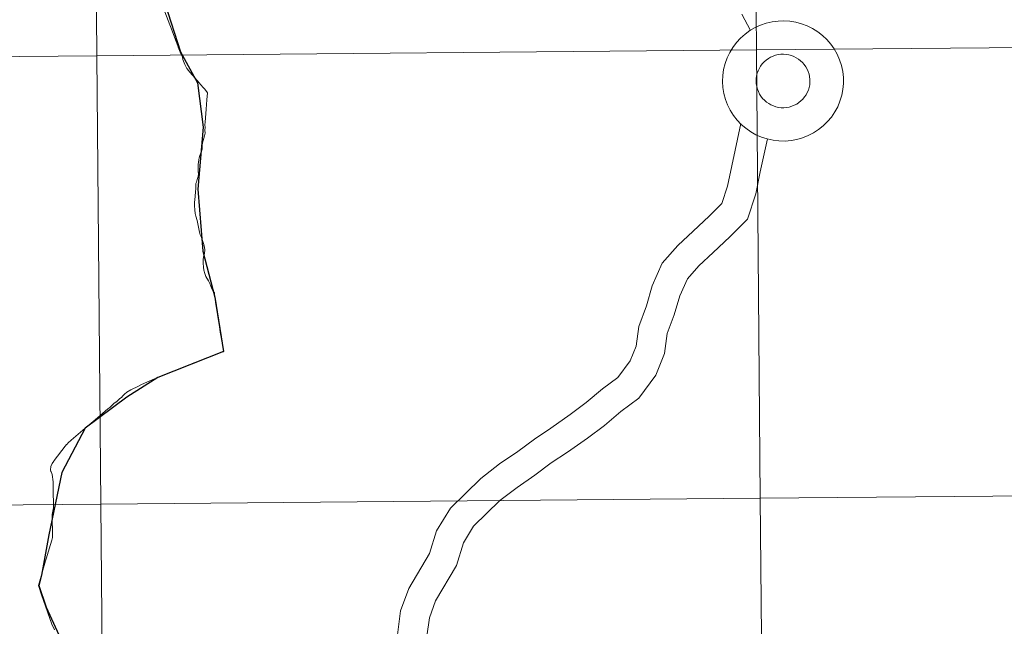
# Model space of a CAD drawing. Units: metres. Extents: x 558914 to 563395, y 4716722 to 4719731.
# Drawn here: x 559877 to 559938, y 4716823 to 4716861 of the extents above; entities that cross this region are included whole.
import ezdxf

# ---------------------------------------------------------------- set-up
doc = ezdxf.new("R2010")
doc.units = ezdxf.units.M
doc.header["$MEASUREMENT"] = 0
doc.layers.add('Level 63', color=7, linetype='Continuous', lineweight=0)

msp = doc.modelspace()

# ---------------------------------------------------------------- linework, layer by layer
at = {"layer": 'Level 63', "linetype": 'Continuous', "lineweight": 0}
for points in [[(559922.5, 4716886.85, -0.24), (559922.75, 4716858.98, -0.24), (559881.76, 4716858.62, -0.24), (559881.52, 4716886.48, -0.24), (559922.5, 4716886.85, -0.24)], [(559963.49, 4716887.21, -0.24), (559963.73, 4716859.34, -0.24), (559922.75, 4716858.98, -0.24), (559922.5, 4716886.85, -0.24), (559963.49, 4716887.21, -0.24)], [(559881.52, 4716886.48, -0.24), (559881.76, 4716858.62, -0.24), (559840.78, 4716858.26, -0.24), (559840.53, 4716886.12, -0.24), (559881.52, 4716886.48, -0.24)], [(559963.73, 4716859.34, -0.24), (559963.98, 4716831.48, -0.24), (559922.99, 4716831.12, -0.24), (559922.75, 4716858.98, -0.24), (559963.73, 4716859.34, -0.24)], [(559881.76, 4716858.62, -0.24), (559882.01, 4716830.76, -0.24), (559841.02, 4716830.4, -0.24), (559840.78, 4716858.26, -0.24), (559881.76, 4716858.62, -0.24)], [(559922.75, 4716858.98, -0.24), (559922.99, 4716831.12, -0.24), (559882.01, 4716830.76, -0.24), (559881.76, 4716858.62, -0.24), (559922.75, 4716858.98, -0.24)], [(559922.99, 4716831.12, -0.24), (559923.24, 4716803.26, -0.24), (559882.25, 4716802.9, -0.24), (559882.01, 4716830.76, -0.24), (559922.99, 4716831.12, -0.24)], [(559963.98, 4716831.48, -0.24), (559964.22, 4716803.62, -0.24), (559923.24, 4716803.26, -0.24), (559922.99, 4716831.12, -0.24), (559963.98, 4716831.48, -0.24)], [(559882.01, 4716830.76, -0.24), (559882.25, 4716802.9, -0.24), (559841.27, 4716802.53, -0.24), (559841.02, 4716830.4, -0.24), (559882.01, 4716830.76, -0.24)]]:
    msp.add_polyline3d(points, close=True, dxfattribs=at)
at = {"layer": 'Level 63', "color": 38, "linetype": 'Continuous', "lineweight": 30}
msp.add_polyline3d([(559885.98, 4716861.88, 0.01), (559886.95, 4716858.87, 0.01), (559888.01, 4716856.94, 0.01), (559888.37, 4716854.18, 0.01), (559888.04, 4716850.32, 0.01), (559888.35, 4716846.47, 0.01), (559889.08, 4716843.62, 0.01), (559889.63, 4716840.23, 0.01), (559885.55, 4716838.63, 0.01), (559883.61, 4716837.4, 0.01), (559881.03, 4716835.47, 0.01), (559879.57, 4716832.71, 0.01), (559878.77, 4716828.85, 0.01), (559878.31, 4716826.33, 0.01), (559878.14, 4716825.7, 0.01), (559878.6, 4716824.36, 0.01), (559880.08, 4716821.14, 0.01)], dxfattribs=at)
at = {"layer": 'Level 63', "color": 38, "linetype": 'Continuous', "lineweight": 0}
for points in [[(559885.87, 4716861.61, 0.01), (559886.19, 4716860.81, 0.01), (559886.43, 4716860.17, 0.01), (559886.65, 4716859.61, 0.01), (559886.79, 4716859.24, 0.01), (559886.84, 4716859.09, 0.01), (559886.86, 4716859.04, 0.01), (559886.98, 4716858.74, 0.01), (559887.07, 4716858.53, 0.01), (559887.09, 4716858.39, 0.01), (559887.18, 4716858.17, 0.01), (559887.22, 4716858.07, 0.01), (559887.28, 4716857.96, 0.01), (559887.34, 4716857.83, 0.01), (559887.48, 4716857.68, 0.01), (559887.52, 4716857.63, 0.01), (559887.72, 4716857.4, 0.01), (559887.82, 4716857.27, 0.01), (559887.99, 4716857.09, 0.01), (559888.12, 4716856.93, 0.01), (559888.22, 4716856.81, 0.01), (559888.37, 4716856.65, 0.01), (559888.47, 4716856.54, 0.01), (559888.64, 4716856.32, 0.01), (559888.6, 4716855.88, 0.01), (559888.55, 4716855.29, 0.01), (559888.48, 4716854.49, 0.01), (559888.47, 4716854.33, 0.01), (559888.48, 4716854.17, 0.01), (559888.47, 4716854, 0.01), (559888.48, 4716853.8, 0.01), (559888.42, 4716853.55, 0.01), (559888.35, 4716853.3, 0.01), (559888.3, 4716853.08, 0.01), (559888.31, 4716852.95, 0.01), (559888.3, 4716852.81, 0.01), (559888.23, 4716852.62, 0.01), (559888.16, 4716852.43, 0.01), (559888.12, 4716852.27, 0.01), (559888.07, 4716852.03, 0.01), (559888.05, 4716851.83, 0.01), (559888.05, 4716851.64, 0.01), (559888.05, 4716851.45, 0.01), (559888.07, 4716851.27, 0.01), (559888.05, 4716851.11, 0.01), (559888, 4716850.93, 0.01), (559887.94, 4716850.77, 0.01), (559887.91, 4716850.67, 0.01), (559887.9, 4716850.55, 0.01), (559887.9, 4716850.37, 0.01), (559887.89, 4716850.17, 0.01), (559887.87, 4716849.9, 0.01), (559887.84, 4716849.66, 0.01), (559887.83, 4716849.51, 0.01), (559887.82, 4716849.29, 0.01), (559887.84, 4716849.05, 0.01), (559887.87, 4716848.81, 0.01), (559887.91, 4716848.65, 0.01), (559887.98, 4716848.38, 0.01), (559888.05, 4716848.08, 0.01), (559888.09, 4716847.86, 0.01), (559888.14, 4716847.65, 0.01), (559888.18, 4716847.5, 0.01), (559888.25, 4716847.33, 0.01), (559888.34, 4716847.07, 0.01), (559888.41, 4716846.89, 0.01), (559888.45, 4716846.71, 0.01), (559888.47, 4716846.56, 0.01), (559888.45, 4716846.34, 0.01), (559888.39, 4716846.13, 0.01), (559888.36, 4716845.93, 0.01), (559888.36, 4716845.72, 0.01), (559888.38, 4716845.48, 0.01), (559888.41, 4716845.29, 0.01), (559888.47, 4716845.08, 0.01), (559888.53, 4716844.91, 0.01), (559888.69, 4716844.64, 0.01), (559888.77, 4716844.47, 0.01), (559888.84, 4716844.3, 0.01), (559888.91, 4716844.13, 0.01), (559888.97, 4716844, 0.01), (559889.07, 4716843.89, 0.01), (559889.07, 4716843.86, 0.01), (559889.08, 4716843.62, 0.01)], [(559885.87, 4716861.61, 0.01), (559886.19, 4716860.81, 0.01), (559886.43, 4716860.17, 0.01), (559886.65, 4716859.61, 0.01), (559886.79, 4716859.24, 0.01), (559886.84, 4716859.09, 0.01), (559886.86, 4716859.04, 0.01), (559886.98, 4716858.74, 0.01), (559887.07, 4716858.53, 0.01), (559887.09, 4716858.39, 0.01), (559887.18, 4716858.17, 0.01), (559887.22, 4716858.07, 0.01), (559887.28, 4716857.96, 0.01), (559887.34, 4716857.83, 0.01), (559887.48, 4716857.68, 0.01), (559887.52, 4716857.63, 0.01), (559887.72, 4716857.4, 0.01), (559887.82, 4716857.27, 0.01), (559887.99, 4716857.09, 0.01), (559888.12, 4716856.93, 0.01), (559888.22, 4716856.81, 0.01), (559888.37, 4716856.65, 0.01), (559888.47, 4716856.54, 0.01), (559888.64, 4716856.32, 0.01), (559888.6, 4716855.88, 0.01), (559888.55, 4716855.29, 0.01), (559888.48, 4716854.49, 0.01), (559888.47, 4716854.33, 0.01), (559888.48, 4716854.17, 0.01), (559888.47, 4716854, 0.01), (559888.48, 4716853.8, 0.01), (559888.42, 4716853.55, 0.01), (559888.35, 4716853.3, 0.01), (559888.3, 4716853.08, 0.01), (559888.31, 4716852.95, 0.01), (559888.3, 4716852.81, 0.01), (559888.23, 4716852.62, 0.01), (559888.16, 4716852.43, 0.01), (559888.12, 4716852.27, 0.01), (559888.07, 4716852.03, 0.01), (559888.05, 4716851.83, 0.01), (559888.05, 4716851.64, 0.01), (559888.05, 4716851.45, 0.01), (559888.07, 4716851.27, 0.01), (559888.05, 4716851.11, 0.01), (559888, 4716850.93, 0.01), (559887.94, 4716850.77, 0.01), (559887.91, 4716850.67, 0.01), (559887.9, 4716850.55, 0.01), (559887.9, 4716850.37, 0.01), (559887.89, 4716850.17, 0.01), (559887.87, 4716849.9, 0.01), (559887.84, 4716849.66, 0.01), (559887.83, 4716849.51, 0.01), (559887.82, 4716849.29, 0.01), (559887.84, 4716849.05, 0.01), (559887.87, 4716848.81, 0.01), (559887.91, 4716848.65, 0.01), (559887.98, 4716848.38, 0.01), (559888.05, 4716848.08, 0.01), (559888.09, 4716847.86, 0.01), (559888.14, 4716847.65, 0.01), (559888.18, 4716847.5, 0.01), (559888.25, 4716847.33, 0.01), (559888.34, 4716847.07, 0.01), (559888.41, 4716846.89, 0.01), (559888.45, 4716846.71, 0.01), (559888.47, 4716846.56, 0.01), (559888.45, 4716846.34, 0.01), (559888.39, 4716846.13, 0.01), (559888.36, 4716845.93, 0.01), (559888.36, 4716845.72, 0.01), (559888.38, 4716845.48, 0.01), (559888.41, 4716845.29, 0.01), (559888.47, 4716845.08, 0.01), (559888.53, 4716844.91, 0.01), (559888.69, 4716844.64, 0.01), (559888.77, 4716844.47, 0.01), (559888.84, 4716844.3, 0.01), (559888.91, 4716844.13, 0.01), (559888.97, 4716844, 0.01), (559889.07, 4716843.89, 0.01), (559889.07, 4716843.86, 0.01), (559889.08, 4716843.62, 0.01)], [(559922.38, 4716860.19, 0.01), (559921.85, 4716861.21, 0.01)], [(559922.38, 4716860.19, 0.01), (559921.85, 4716861.21, 0.01)], [(559900.45, 4716822.64, 0.01), (559900.63, 4716824.12, 0.01), (559901.15, 4716825.52, 0.01), (559902.43, 4716827.68, 0.01), (559902.87, 4716829.09, 0.01), (559903.73, 4716830.51, 0.01), (559905.61, 4716832.35, 0.01), (559906.79, 4716833.26, 0.01), (559907.91, 4716834.03, 0.01), (559908.95, 4716834.8, 0.01), (559909.98, 4716835.48, 0.01), (559911.17, 4716836.32, 0.01), (559912.16, 4716837.07, 0.01), (559913.19, 4716837.93, 0.01), (559914.13, 4716838.63, 0.01), (559914.9, 4716839.66, 0.01), (559915.27, 4716840.58, 0.01), (559915.43, 4716841.79, 0.01), (559915.91, 4716843.07, 0.01), (559916.27, 4716844.33, 0.01), (559916.9, 4716845.73, 0.01), (559917.86, 4716846.82, 0.01), (559918.82, 4716847.71, 0.01), (559919.82, 4716848.65, 0.01), (559920.59, 4716849.44, 0.01), (559920.96, 4716850.51, 0.01), (559921.21, 4716851.77, 0.01), (559921.78, 4716854.4, 0.01)], [(559900.45, 4716822.64, 0.01), (559900.63, 4716824.12, 0.01), (559901.15, 4716825.52, 0.01), (559902.43, 4716827.68, 0.01), (559902.87, 4716829.09, 0.01), (559903.73, 4716830.51, 0.01), (559905.61, 4716832.35, 0.01), (559906.79, 4716833.26, 0.01), (559907.91, 4716834.03, 0.01), (559908.95, 4716834.8, 0.01), (559909.98, 4716835.48, 0.01), (559911.17, 4716836.32, 0.01), (559912.16, 4716837.07, 0.01), (559913.19, 4716837.93, 0.01), (559914.13, 4716838.63, 0.01), (559914.9, 4716839.66, 0.01), (559915.27, 4716840.58, 0.01), (559915.43, 4716841.79, 0.01), (559915.91, 4716843.07, 0.01), (559916.27, 4716844.33, 0.01), (559916.9, 4716845.73, 0.01), (559917.86, 4716846.82, 0.01), (559918.82, 4716847.71, 0.01), (559919.82, 4716848.65, 0.01), (559920.59, 4716849.44, 0.01), (559920.96, 4716850.51, 0.01), (559921.21, 4716851.77, 0.01), (559921.78, 4716854.4, 0.01)], [(559902.27, 4716822.54, 0.01), (559902.42, 4716823.69, 0.01), (559902.81, 4716824.74, 0.01), (559904.1, 4716826.94, 0.01), (559904.55, 4716828.35, 0.01), (559905.17, 4716829.38, 0.01), (559906.81, 4716830.98, 0.01), (559907.87, 4716831.79, 0.01), (559908.98, 4716832.56, 0.01), (559909.99, 4716833.32, 0.01), (559911.01, 4716833.98, 0.01), (559912.25, 4716834.86, 0.01), (559913.3, 4716835.65, 0.01), (559914.32, 4716836.51, 0.01), (559915.43, 4716837.33, 0.01), (559916.5, 4716838.77, 0.01), (559917.04, 4716840.11, 0.01), (559917.21, 4716841.35, 0.01), (559917.64, 4716842.51, 0.01), (559917.99, 4716843.7, 0.01), (559918.46, 4716844.75, 0.01), (559919.17, 4716845.56, 0.01), (559920.06, 4716846.39, 0.01), (559921.1, 4716847.36, 0.01), (559922.19, 4716848.47, 0.01), (559922.72, 4716850.04, 0.01), (559922.99, 4716851.41, 0.01), (559923.44, 4716853.45, 0.01)], [(559902.27, 4716822.54, 0.01), (559902.42, 4716823.69, 0.01), (559902.81, 4716824.74, 0.01), (559904.1, 4716826.94, 0.01), (559904.55, 4716828.35, 0.01), (559905.17, 4716829.38, 0.01), (559906.81, 4716830.98, 0.01), (559907.87, 4716831.79, 0.01), (559908.98, 4716832.56, 0.01), (559909.99, 4716833.32, 0.01), (559911.01, 4716833.98, 0.01), (559912.25, 4716834.86, 0.01), (559913.3, 4716835.65, 0.01), (559914.32, 4716836.51, 0.01), (559915.43, 4716837.33, 0.01), (559916.5, 4716838.77, 0.01), (559917.04, 4716840.11, 0.01), (559917.21, 4716841.35, 0.01), (559917.64, 4716842.51, 0.01), (559917.99, 4716843.7, 0.01), (559918.46, 4716844.75, 0.01), (559919.17, 4716845.56, 0.01), (559920.06, 4716846.39, 0.01), (559921.1, 4716847.36, 0.01), (559922.19, 4716848.47, 0.01), (559922.72, 4716850.04, 0.01), (559922.99, 4716851.41, 0.01), (559923.44, 4716853.45, 0.01)], [(559889.08, 4716843.62, 0.01), (559889.15, 4716843.17, 0.01), (559889.25, 4716842.53, 0.01), (559889.29, 4716842.26, 0.01), (559889.37, 4716841.78, 0.01), (559889.42, 4716841.45, 0.01), (559889.46, 4716841.23, 0.01), (559889.52, 4716840.89, 0.01), (559889.58, 4716840.57, 0.01), (559889.63, 4716840.23, 0.01)], [(559889.08, 4716843.62, 0.01), (559889.15, 4716843.17, 0.01), (559889.25, 4716842.53, 0.01), (559889.29, 4716842.26, 0.01), (559889.37, 4716841.78, 0.01), (559889.42, 4716841.45, 0.01), (559889.46, 4716841.23, 0.01), (559889.52, 4716840.89, 0.01), (559889.58, 4716840.57, 0.01), (559889.63, 4716840.23, 0.01)], [(559879.12, 4716822.94, 0.01), (559878.95, 4716823.29, 0.01), (559878.32, 4716825.12, 0.01), (559878.12, 4716825.69, 0.01), (559878.57, 4716827.23, 0.01), (559878.63, 4716827.42, 0.01), (559878.79, 4716827.98, 0.01), (559878.95, 4716828.51, 0.01), (559878.99, 4716828.68, 0.01), (559878.99, 4716828.72, 0.01), (559878.98, 4716830.1, 0.01), (559879.07, 4716830.52, 0.01), (559879.04, 4716831.75, 0.01), (559879.05, 4716832.13, 0.01), (559878.97, 4716832.59, 0.01), (559878.94, 4716832.72, 0.01), (559878.92, 4716832.76, 0.01), (559878.89, 4716832.79, 0.01), (559878.88, 4716832.88, 0.01), (559878.89, 4716833.09, 0.01), (559878.98, 4716833.28, 0.01), (559879.09, 4716833.43, 0.01), (559879.11, 4716833.46, 0.01), (559879.78, 4716834.36, 0.01), (559879.86, 4716834.46, 0.01), (559879.9, 4716834.49, 0.01), (559879.98, 4716834.56, 0.01), (559880.15, 4716834.72, 0.01), (559881.03, 4716835.47, 0.01), (559881.17, 4716835.59, 0.01), (559881.4, 4716835.79, 0.01), (559881.65, 4716836, 0.01), (559881.96, 4716836.27, 0.01), (559882.44, 4716836.67, 0.01), (559882.56, 4716836.77, 0.01), (559882.82, 4716837, 0.01), (559882.95, 4716837.11, 0.01), (559882.97, 4716837.12, 0.01), (559883.18, 4716837.31, 0.01), (559883.28, 4716837.39, 0.01), (559883.37, 4716837.48, 0.01), (559883.42, 4716837.53, 0.01), (559883.47, 4716837.58, 0.01), (559883.61, 4716837.72, 0.01), (559883.86, 4716837.85, 0.01), (559884.34, 4716838.08, 0.01), (559884.54, 4716838.18, 0.01), (559885.05, 4716838.42, 0.01), (559885.58, 4716838.64, 0.01), (559886.43, 4716838.99, 0.01), (559887.45, 4716839.4, 0.01), (559887.68, 4716839.49, 0.01), (559888.74, 4716839.89, 0.01), (559888.86, 4716839.94, 0.01), (559889.6, 4716840.22, 0.01), (559889.63, 4716840.23, 0.01)], [(559879.12, 4716822.94, 0.01), (559878.95, 4716823.29, 0.01), (559878.32, 4716825.12, 0.01), (559878.12, 4716825.69, 0.01), (559878.57, 4716827.23, 0.01), (559878.63, 4716827.42, 0.01), (559878.79, 4716827.98, 0.01), (559878.95, 4716828.51, 0.01), (559878.99, 4716828.68, 0.01), (559878.99, 4716828.72, 0.01), (559878.98, 4716830.1, 0.01), (559879.07, 4716830.52, 0.01), (559879.04, 4716831.75, 0.01), (559879.05, 4716832.13, 0.01), (559878.97, 4716832.59, 0.01), (559878.94, 4716832.72, 0.01), (559878.92, 4716832.76, 0.01), (559878.89, 4716832.79, 0.01), (559878.88, 4716832.88, 0.01), (559878.89, 4716833.09, 0.01), (559878.98, 4716833.28, 0.01), (559879.09, 4716833.43, 0.01), (559879.11, 4716833.46, 0.01), (559879.78, 4716834.36, 0.01), (559879.86, 4716834.46, 0.01), (559879.9, 4716834.49, 0.01), (559879.98, 4716834.56, 0.01), (559880.15, 4716834.72, 0.01), (559881.03, 4716835.47, 0.01), (559881.17, 4716835.59, 0.01), (559881.4, 4716835.79, 0.01), (559881.65, 4716836, 0.01), (559881.96, 4716836.27, 0.01), (559882.44, 4716836.67, 0.01), (559882.56, 4716836.77, 0.01), (559882.82, 4716837, 0.01), (559882.95, 4716837.11, 0.01), (559882.97, 4716837.12, 0.01), (559883.18, 4716837.31, 0.01), (559883.28, 4716837.39, 0.01), (559883.37, 4716837.48, 0.01), (559883.42, 4716837.53, 0.01), (559883.47, 4716837.58, 0.01), (559883.61, 4716837.72, 0.01), (559883.86, 4716837.85, 0.01), (559884.34, 4716838.08, 0.01), (559884.54, 4716838.18, 0.01), (559885.05, 4716838.42, 0.01), (559885.58, 4716838.64, 0.01), (559886.43, 4716838.99, 0.01), (559887.45, 4716839.4, 0.01), (559887.68, 4716839.49, 0.01), (559888.74, 4716839.89, 0.01), (559888.86, 4716839.94, 0.01), (559889.6, 4716840.22, 0.01), (559889.63, 4716840.23, 0.01)]]:
    msp.add_polyline3d(points, dxfattribs=at)
for points in [[(559920.64, 4716857.02, 0.01), (559920.66, 4716857.39, 0.01), (559920.71, 4716857.76, 0.01), (559920.8, 4716858.13, 0.01), (559920.93, 4716858.48, 0.01), (559921.09, 4716858.82, 0.01), (559921.28, 4716859.14, 0.01), (559921.51, 4716859.44, 0.01), (559921.76, 4716859.71, 0.01), (559922.04, 4716859.96, 0.01), (559922.34, 4716860.18, 0.01), (559922.67, 4716860.37, 0.01), (559923, 4716860.52, 0.01), (559923.36, 4716860.64, 0.01), (559923.72, 4716860.73, 0.01), (559924.09, 4716860.77, 0.01), (559924.46, 4716860.79, 0.01), (559924.83, 4716860.76, 0.01), (559925.2, 4716860.7, 0.01), (559925.56, 4716860.61, 0.01), (559925.91, 4716860.47, 0.01), (559926.24, 4716860.31, 0.01), (559926.56, 4716860.11, 0.01), (559926.85, 4716859.88, 0.01), (559927.13, 4716859.63, 0.01), (559927.37, 4716859.34, 0.01), (559927.58, 4716859.04, 0.01), (559927.77, 4716858.71, 0.01), (559927.92, 4716858.37, 0.01), (559928.03, 4716858.01, 0.01), (559928.11, 4716857.65, 0.01), (559928.15, 4716857.27, 0.01), (559928.15, 4716856.9, 0.01), (559928.12, 4716856.53, 0.01), (559928.05, 4716856.16, 0.01), (559927.94, 4716855.8, 0.01), (559927.8, 4716855.45, 0.01), (559927.62, 4716855.13, 0.01), (559927.41, 4716854.81, 0.01), (559927.17, 4716854.53, 0.01), (559926.9, 4716854.27, 0.01), (559926.61, 4716854.03, 0.01), (559926.3, 4716853.83, 0.01), (559925.97, 4716853.66, 0.01), (559925.62, 4716853.52, 0.01), (559925.26, 4716853.42, 0.01), (559924.9, 4716853.35, 0.01), (559924.53, 4716853.32, 0.01), (559924.15, 4716853.33, 0.01), (559923.78, 4716853.37, 0.01), (559923.42, 4716853.45, 0.01), (559923.07, 4716853.56, 0.01), (559922.72, 4716853.71, 0.01), (559922.4, 4716853.89, 0.01), (559922.09, 4716854.11, 0.01), (559921.81, 4716854.35, 0.01), (559921.55, 4716854.62, 0.01), (559921.32, 4716854.91, 0.01), (559921.12, 4716855.23, 0.01), (559920.95, 4716855.56, 0.01), (559920.82, 4716855.91, 0.01), (559920.73, 4716856.28, 0.01), (559920.67, 4716856.65, 0.01), (559920.64, 4716857.02, 0.01)], [(559920.64, 4716857.02, 0.01), (559920.66, 4716857.39, 0.01), (559920.71, 4716857.76, 0.01), (559920.8, 4716858.13, 0.01), (559920.93, 4716858.48, 0.01), (559921.09, 4716858.82, 0.01), (559921.28, 4716859.14, 0.01), (559921.51, 4716859.44, 0.01), (559921.76, 4716859.71, 0.01), (559922.04, 4716859.96, 0.01), (559922.34, 4716860.18, 0.01), (559922.67, 4716860.37, 0.01), (559923, 4716860.52, 0.01), (559923.36, 4716860.64, 0.01), (559923.72, 4716860.73, 0.01), (559924.09, 4716860.77, 0.01), (559924.46, 4716860.79, 0.01), (559924.83, 4716860.76, 0.01), (559925.2, 4716860.7, 0.01), (559925.56, 4716860.61, 0.01), (559925.91, 4716860.47, 0.01), (559926.24, 4716860.31, 0.01), (559926.56, 4716860.11, 0.01), (559926.85, 4716859.88, 0.01), (559927.13, 4716859.63, 0.01), (559927.37, 4716859.34, 0.01), (559927.58, 4716859.04, 0.01), (559927.77, 4716858.71, 0.01), (559927.92, 4716858.37, 0.01), (559928.03, 4716858.01, 0.01), (559928.11, 4716857.65, 0.01), (559928.15, 4716857.27, 0.01), (559928.15, 4716856.9, 0.01), (559928.12, 4716856.53, 0.01), (559928.05, 4716856.16, 0.01), (559927.94, 4716855.8, 0.01), (559927.8, 4716855.45, 0.01), (559927.62, 4716855.13, 0.01), (559927.41, 4716854.81, 0.01), (559927.17, 4716854.53, 0.01), (559926.9, 4716854.27, 0.01), (559926.61, 4716854.03, 0.01), (559926.3, 4716853.83, 0.01), (559925.97, 4716853.66, 0.01), (559925.62, 4716853.52, 0.01), (559925.26, 4716853.42, 0.01), (559924.9, 4716853.35, 0.01), (559924.53, 4716853.32, 0.01), (559924.15, 4716853.33, 0.01), (559923.78, 4716853.37, 0.01), (559923.42, 4716853.45, 0.01), (559923.07, 4716853.56, 0.01), (559922.72, 4716853.71, 0.01), (559922.4, 4716853.89, 0.01), (559922.09, 4716854.11, 0.01), (559921.81, 4716854.35, 0.01), (559921.55, 4716854.62, 0.01), (559921.32, 4716854.91, 0.01), (559921.12, 4716855.23, 0.01), (559920.95, 4716855.56, 0.01), (559920.82, 4716855.91, 0.01), (559920.73, 4716856.28, 0.01), (559920.67, 4716856.65, 0.01), (559920.64, 4716857.02, 0.01)], [(559922.73, 4716857.04, 0.01), (559922.73, 4716857.2, 0.01), (559922.76, 4716857.37, 0.01), (559922.8, 4716857.53, 0.01), (559922.85, 4716857.69, 0.01), (559922.93, 4716857.84, 0.01), (559923.01, 4716857.98, 0.01), (559923.11, 4716858.11, 0.01), (559923.23, 4716858.24, 0.01), (559923.35, 4716858.35, 0.01), (559923.49, 4716858.44, 0.01), (559923.63, 4716858.53, 0.01), (559923.78, 4716858.6, 0.01), (559923.94, 4716858.65, 0.01), (559924.1, 4716858.69, 0.01), (559924.26, 4716858.71, 0.01), (559924.43, 4716858.71, 0.01), (559924.59, 4716858.7, 0.01), (559924.76, 4716858.68, 0.01), (559924.92, 4716858.63, 0.01), (559925.07, 4716858.57, 0.01), (559925.22, 4716858.5, 0.01), (559925.36, 4716858.41, 0.01), (559925.49, 4716858.31, 0.01), (559925.61, 4716858.2, 0.01), (559925.72, 4716858.07, 0.01), (559925.82, 4716857.93, 0.01), (559925.9, 4716857.79, 0.01), (559925.97, 4716857.64, 0.01), (559926.02, 4716857.48, 0.01), (559926.05, 4716857.32, 0.01), (559926.07, 4716857.15, 0.01), (559926.07, 4716856.98, 0.01), (559926.06, 4716856.82, 0.01), (559926.02, 4716856.65, 0.01), (559925.98, 4716856.49, 0.01), (559925.91, 4716856.34, 0.01), (559925.83, 4716856.19, 0.01), (559925.74, 4716856.06, 0.01), (559925.63, 4716855.93, 0.01), (559925.51, 4716855.81, 0.01), (559925.39, 4716855.71, 0.01), (559925.25, 4716855.62, 0.01), (559925.1, 4716855.54, 0.01), (559924.94, 4716855.48, 0.01), (559924.79, 4716855.43, 0.01), (559924.62, 4716855.4, 0.01), (559924.46, 4716855.39, 0.01), (559924.29, 4716855.39, 0.01), (559924.13, 4716855.41, 0.01), (559923.96, 4716855.45, 0.01), (559923.81, 4716855.5, 0.01), (559923.65, 4716855.56, 0.01), (559923.51, 4716855.65, 0.01), (559923.37, 4716855.74, 0.01), (559923.25, 4716855.85, 0.01), (559923.13, 4716855.97, 0.01), (559923.03, 4716856.1, 0.01), (559922.94, 4716856.24, 0.01), (559922.87, 4716856.39, 0.01), (559922.81, 4716856.55, 0.01), (559922.77, 4716856.71, 0.01), (559922.74, 4716856.87, 0.01), (559922.73, 4716857.04, 0.01)], [(559922.73, 4716857.04, 0.01), (559922.73, 4716857.2, 0.01), (559922.76, 4716857.37, 0.01), (559922.8, 4716857.53, 0.01), (559922.85, 4716857.69, 0.01), (559922.93, 4716857.84, 0.01), (559923.01, 4716857.98, 0.01), (559923.11, 4716858.11, 0.01), (559923.23, 4716858.24, 0.01), (559923.35, 4716858.35, 0.01), (559923.49, 4716858.44, 0.01), (559923.63, 4716858.53, 0.01), (559923.78, 4716858.6, 0.01), (559923.94, 4716858.65, 0.01), (559924.1, 4716858.69, 0.01), (559924.26, 4716858.71, 0.01), (559924.43, 4716858.71, 0.01), (559924.59, 4716858.7, 0.01), (559924.76, 4716858.68, 0.01), (559924.92, 4716858.63, 0.01), (559925.07, 4716858.57, 0.01), (559925.22, 4716858.5, 0.01), (559925.36, 4716858.41, 0.01), (559925.49, 4716858.31, 0.01), (559925.61, 4716858.2, 0.01), (559925.72, 4716858.07, 0.01), (559925.82, 4716857.93, 0.01), (559925.9, 4716857.79, 0.01), (559925.97, 4716857.64, 0.01), (559926.02, 4716857.48, 0.01), (559926.05, 4716857.32, 0.01), (559926.07, 4716857.15, 0.01), (559926.07, 4716856.98, 0.01), (559926.06, 4716856.82, 0.01), (559926.02, 4716856.65, 0.01), (559925.98, 4716856.49, 0.01), (559925.91, 4716856.34, 0.01), (559925.83, 4716856.19, 0.01), (559925.74, 4716856.06, 0.01), (559925.63, 4716855.93, 0.01), (559925.51, 4716855.81, 0.01), (559925.39, 4716855.71, 0.01), (559925.25, 4716855.62, 0.01), (559925.1, 4716855.54, 0.01), (559924.94, 4716855.48, 0.01), (559924.79, 4716855.43, 0.01), (559924.62, 4716855.4, 0.01), (559924.46, 4716855.39, 0.01), (559924.29, 4716855.39, 0.01), (559924.13, 4716855.41, 0.01), (559923.96, 4716855.45, 0.01), (559923.81, 4716855.5, 0.01), (559923.65, 4716855.56, 0.01), (559923.51, 4716855.65, 0.01), (559923.37, 4716855.74, 0.01), (559923.25, 4716855.85, 0.01), (559923.13, 4716855.97, 0.01), (559923.03, 4716856.1, 0.01), (559922.94, 4716856.24, 0.01), (559922.87, 4716856.39, 0.01), (559922.81, 4716856.55, 0.01), (559922.77, 4716856.71, 0.01), (559922.74, 4716856.87, 0.01), (559922.73, 4716857.04, 0.01)]]:
    msp.add_polyline3d(points, close=True, dxfattribs=at)

doc.saveas('drawing.dxf')
